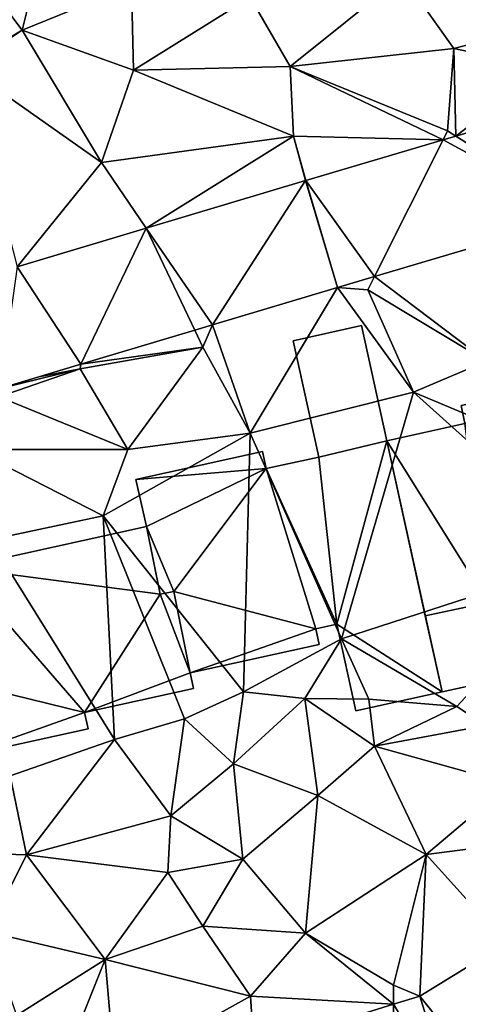
# Model space of a CAD drawing. Extents: x -1000 to 43, y -1020 to 15.
# Drawn here: x -675 to -651, y -489 to -436 of the extents above; entities that cross this region are included whole.
import ezdxf

# ---------------------------------------------------------------- set-up
doc = ezdxf.new("R2010")
doc.units = 0
doc.header["$MEASUREMENT"] = 0
for name, color, linetype in [('Bygninger_LOD1', 1, 'Continuous'), ('Bygninger_LOD2', 1, 'Continuous'), ('Terraen', 33, 'Continuous'), ('Terraen_vej', 33, 'Continuous')]:
    doc.layers.add(name, color=color, linetype=linetype)

# ---------------------------------------------------------------- blocks, each defined once
blk = doc.blocks.new('1km_6224_572_Flyttet_X-573000m_Y-6225000m_ACAD_1_FMEBLOCK30')
at = {"layer": 'Terraen', "color": 9, "true_color": 0xbbbbbb}
for points in [[(6.393, 9.837, 39.398), (12.77, 1.35, 39.36), (14.67, 8.96, 39.45)], [(9.697, -0.485, 39.344), (12.77, 1.35, 39.36), (6.393, 9.837, 39.398)], [(12.77, 1.35, 39.36), (18.66, 3.74, 39.21), (14.67, 8.96, 39.45)], [(27.19, -0.62, 39.1), (33.22, 4.24, 39.41), (25.04, 3.11, 39.22)], [(27.19, -0.62, 39.1), (35.98, 0.36, 39.23), (33.22, 4.24, 39.41)], [(35.98, 0.36, 39.23), (44.73, 2.61, 39.14), (33.22, 4.24, 39.41)], [(18.76, -0.81, 39.16), (18.66, 3.74, 39.21), (12.77, 1.35, 39.36)], [(18.76, -0.81, 39.16), (25.04, 3.11, 39.22), (18.66, 3.74, 39.21)], [(18.76, -0.81, 39.16), (27.19, -0.62, 39.1), (25.04, 3.11, 39.22)], [(40.86, -0.67, 38.94), (44.73, 2.61, 39.14), (35.98, 0.36, 39.23)], [(9.697, -0.485, 39.344), (9.745, -0.652, 39.344), (12.77, 1.35, 39.36)], [(9.745, -0.652, 39.344), (17.03, -5.77, 39.06), (12.77, 1.35, 39.36)], [(17.03, -5.77, 39.06), (18.76, -0.81, 39.16), (12.77, 1.35, 39.36)], [(35.65, -4.07, 38.82), (35.98, 0.36, 39.23), (27.19, -0.62, 39.1)], [(36.096, -4.35, 38.946), (35.98, 0.36, 39.23), (35.65, -4.07, 38.82)], [(36.096, -4.35, 38.946), (40.86, -0.67, 38.94), (35.98, 0.36, 39.23)], [(9.745, -0.652, 39.344), (12.509, -11.388, 39.063), (17.03, -5.77, 39.06)], [(17.03, -5.77, 39.06), (27.36, -4.35, 38.98), (18.76, -0.81, 39.16)], [(27.36, -4.35, 38.98), (27.19, -0.62, 39.1), (18.76, -0.81, 39.16)], [(35.407, -4.555, 38.947), (27.19, -0.62, 39.1), (27.36, -4.35, 38.98)], [(35.407, -4.555, 38.947), (35.65, -4.07, 38.82), (27.19, -0.62, 39.1)], [(36.096, -4.35, 38.946), (41.394, -2.781, 38.939), (40.86, -0.67, 38.94)], [(35.407, -4.555, 38.947), (36.096, -4.35, 38.946), (35.65, -4.07, 38.82)], [(19.449, -9.31, 39.016), (27.36, -4.35, 38.98), (17.03, -5.77, 39.06)], [(28.009, -6.746, 38.957), (27.36, -4.35, 38.98), (19.449, -9.31, 39.016)], [(28.018, -6.744, 38.957), (35.407, -4.555, 38.947), (27.36, -4.35, 38.98)], [(28.009, -6.746, 38.957), (28.018, -6.744, 38.957), (27.36, -4.35, 38.98)], [(12.509, -11.388, 39.063), (19.449, -9.31, 39.016), (17.03, -5.77, 39.06)], [(31.719, -11.905, 38.9), (37.74, -16.46, 39.02), (42.867, -8.602, 38.905)], [(29.726, -12.495, 38.899), (31.36, -12.62, 38.88), (31.719, -11.905, 38.9)], [(37.74, -16.46, 39.02), (31.719, -11.905, 38.9), (31.36, -12.62, 38.88)], [(23.001, -14.509, 38.928), (25.03, -20.34, 39), (29.726, -12.495, 38.899)], [(25.03, -20.34, 39), (33.81, -18.12, 39.05), (29.726, -12.495, 38.899)], [(33.81, -18.12, 39.05), (31.36, -12.62, 38.88), (29.726, -12.495, 38.899)], [(33.81, -18.12, 39.05), (37.74, -16.46, 39.02), (31.36, -12.62, 38.88)], [(22.058, -14.792, 38.932), (15.926, -16.628, 38.959), (22.49, -15.7, 38.96)], [(22.058, -14.792, 38.932), (22.49, -15.7, 38.96), (23.001, -14.509, 38.928)], [(23.001, -14.509, 38.928), (22.49, -15.7, 38.96), (25.03, -20.34, 39)], [(15.926, -16.628, 38.959), (15.9, -16.88, 38.95), (22.49, -15.7, 38.96)], [(18.45, -21.21, 39.17), (22.49, -15.7, 38.96), (15.9, -16.88, 38.95)], [(25.03, -20.34, 39), (22.49, -15.7, 38.96), (18.45, -21.21, 39.17)], [(18.45, -21.21, 39.17), (15.9, -16.88, 38.95), (11.52, -18.37, 38.97)], [(11.583, -17.929, 38.978), (11.52, -18.37, 38.97), (15.9, -16.88, 38.95)], [(11.583, -17.929, 38.978), (15.9, -16.88, 38.95), (13.677, -17.301, 38.969)], [(15.9, -16.88, 38.95), (15.926, -16.628, 38.959), (13.677, -17.301, 38.969)], [(33.81, -18.12, 39.05), (43.39, -22.15, 38.99), (37.74, -16.46, 39.02)], [(18.45, -21.21, 39.17), (11.52, -18.37, 38.97), (10.13, -21.21, 39.13)], [(29.94, -31.39, 39.38), (33.81, -18.12, 39.05), (25.03, -20.34, 39)], [(29.94, -31.39, 39.38), (43.64, -26.95, 38.92), (33.81, -18.12, 39.05)], [(43.64, -26.95, 38.92), (43.39, -22.15, 38.99), (33.81, -18.12, 39.05)], [(17.13, -24.78, 39.13), (25.03, -20.34, 39), (18.45, -21.21, 39.17)], [(24.67, -34.25, 39.41), (25.03, -20.34, 39), (17.13, -24.78, 39.13)], [(24.67, -34.25, 39.41), (29.94, -31.39, 39.38), (25.03, -20.34, 39)], [(17.13, -24.78, 39.13), (18.45, -21.21, 39.17), (10.13, -21.21, 39.13)], [(11.03, -26.07, 39.11), (17.13, -24.78, 39.13), (10.13, -21.21, 39.13)], [(17.74, -36.8, 39.13), (17.13, -24.78, 39.13), (11.03, -26.07, 39.11)], [(21.51, -35.69, 39.18), (24.67, -34.25, 39.41), (17.13, -24.78, 39.13)], [(17.74, -36.8, 39.13), (21.51, -35.69, 39.18), (17.13, -24.78, 39.13)], [(12.12, -38.77, 39.1), (17.74, -36.8, 39.13), (11.03, -26.07, 39.11)], [(36.15, -35.03, 38.78), (43.64, -26.95, 38.92), (29.94, -31.39, 39.38)], [(37.69, -36.05, 38.81), (43.64, -26.95, 38.92), (36.15, -35.03, 38.78)], [(27.97, -34.6, 39.22), (29.94, -31.39, 39.38), (24.67, -34.25, 39.41)], [(27.97, -34.6, 39.22), (31.42, -34.64, 39.41), (29.94, -31.39, 39.38)], [(36.15, -35.03, 38.78), (29.94, -31.39, 39.38), (31.42, -34.64, 39.41)], [(24.14, -38.12, 38.86), (24.67, -34.25, 39.41), (21.51, -35.69, 39.18)], [(24.14, -38.12, 38.86), (27.97, -34.6, 39.22), (24.67, -34.25, 39.41)], [(28.68, -39.82, 38.51), (27.97, -34.6, 39.22), (24.14, -38.12, 38.86)], [(31.72, -37.16, 38.75), (31.42, -34.64, 39.41), (27.97, -34.6, 39.22)], [(28.68, -39.82, 38.51), (31.72, -37.16, 38.75), (27.97, -34.6, 39.22)], [(31.72, -37.16, 38.75), (36.15, -35.03, 38.78), (31.42, -34.64, 39.41)], [(31.72, -37.16, 38.75), (37.69, -36.05, 38.81), (36.15, -35.03, 38.78)], [(20.77, -40.91, 38.83), (21.51, -35.69, 39.18), (17.74, -36.8, 39.13)], [(20.77, -40.91, 38.83), (24.14, -38.12, 38.86), (21.51, -35.69, 39.18)], [(39, -39.19, 38.7), (37.69, -36.05, 38.81), (31.72, -37.16, 38.75)], [(13, -43.01, 38.79), (17.74, -36.8, 39.13), (12.12, -38.77, 39.1)], [(13, -43.01, 38.79), (20.77, -40.91, 38.83), (17.74, -36.8, 39.13)], [(34.49, -43, 38.35), (31.72, -37.16, 38.75), (28.68, -39.82, 38.51)], [(34.49, -43, 38.35), (39, -39.19, 38.7), (31.72, -37.16, 38.75)], [(24.63, -43.25, 38.6), (24.14, -38.12, 38.86), (20.77, -40.91, 38.83)], [(24.63, -43.25, 38.6), (28.68, -39.82, 38.51), (24.14, -38.12, 38.86)], [(13, -43.01, 38.79), (12.12, -38.77, 39.1), (8.93, -42.89, 39.02)], [(34.49, -43, 38.35), (39.23, -42.39, 38.43), (39, -39.19, 38.7)], [(28.01, -47.22, 38.46), (28.68, -39.82, 38.51), (24.63, -43.25, 38.6)], [(28.01, -47.22, 38.46), (34.49, -43, 38.35), (28.68, -39.82, 38.51)], [(20.6, -43.96, 38.65), (20.77, -40.91, 38.83), (13, -43.01, 38.79)], [(20.6, -43.96, 38.65), (24.63, -43.25, 38.6), (20.77, -40.91, 38.83)], [(10.93, -47.16, 38.74), (13, -43.01, 38.79), (8.93, -42.89, 39.02)], [(38.79, -47.77, 38.41), (39.23, -42.39, 38.43), (34.49, -43, 38.35)], [(17.24, -48.64, 38.5), (13, -43.01, 38.79), (10.93, -47.16, 38.74)], [(17.24, -48.64, 38.5), (20.6, -43.96, 38.65), (13, -43.01, 38.79)], [(20.6, -43.96, 38.65), (22.48, -46.84, 38.55), (24.63, -43.25, 38.6)], [(28.01, -47.22, 38.46), (24.63, -43.25, 38.6), (22.48, -46.84, 38.55)], [(32.74, -50.02, 38.44), (34.49, -43, 38.35), (28.01, -47.22, 38.46)], [(32.74, -50.02, 38.44), (34.149, -50.615, 38.417), (34.49, -43, 38.35)], [(38.79, -47.77, 38.41), (34.49, -43, 38.35), (34.149, -50.615, 38.417)], [(17.24, -48.64, 38.5), (22.48, -46.84, 38.55), (20.6, -43.96, 38.65)], [(25.05, -50.61, 38.52), (22.48, -46.84, 38.55), (17.24, -48.64, 38.5)], [(25.05, -50.61, 38.52), (28.01, -47.22, 38.46), (22.48, -46.84, 38.55)], [(12.46, -51.66, 38.69), (17.24, -48.64, 38.5), (10.93, -47.16, 38.74)], [(32.747, -51.051, 38.431), (28.01, -47.22, 38.46), (25.05, -50.61, 38.52)], [(32.747, -51.051, 38.431), (32.74, -50.02, 38.44), (28.01, -47.22, 38.46)], [(37.87, -55.26, 38.31), (38.79, -47.77, 38.41), (34.149, -50.615, 38.417)], [(14.93, -54.42, 38.58), (17.24, -48.64, 38.5), (12.46, -51.66, 38.69)], [(14.93, -54.42, 38.58), (17.76, -54.67, 38.87), (17.24, -48.64, 38.5)], [(17.76, -54.67, 38.87), (25.05, -50.61, 38.52), (17.24, -48.64, 38.5)], [(34.149, -50.615, 38.417), (32.74, -50.02, 38.44), (32.747, -51.051, 38.431)], [(17.76, -54.67, 38.87), (25.237, -53.387, 38.505), (25.05, -50.61, 38.52)], [(32.747, -51.051, 38.431), (25.05, -50.61, 38.52), (25.237, -53.387, 38.505)], [(35.931, -56.345, 38.333), (37.87, -55.26, 38.31), (34.149, -50.615, 38.417)]]:
    blk.add_polyline3d(points, close=True, dxfattribs=at)
blk = doc.blocks.new('1km_6224_572_Flyttet_X-573000m_Y-6225000m_ACAD_1_FMEBLOCK133')
at = {"layer": 'Terraen_vej', "color": 251, "true_color": 0x555555}
for points in [[(33.214, -4.35, 38.946), (39.985, -8.602, 38.905), (38.512, -2.781, 38.939)], [(25.136, -6.744, 38.957), (28.837, -11.905, 38.9), (32.525, -4.555, 38.947)], [(32.525, -4.555, 38.947), (28.837, -11.905, 38.9), (39.985, -8.602, 38.905)], [(32.525, -4.555, 38.947), (39.985, -8.602, 38.905), (33.214, -4.35, 38.946)], [(25.127, -6.746, 38.957), (16.566, -9.31, 39.016), (20.119, -14.509, 38.928)], [(25.127, -6.746, 38.957), (20.119, -14.509, 38.928), (26.844, -12.495, 38.899)], [(25.127, -6.746, 38.957), (26.844, -12.495, 38.899), (25.136, -6.744, 38.957)], [(25.136, -6.744, 38.957), (26.844, -12.495, 38.899), (28.837, -11.905, 38.9)], [(9.627, -11.388, 39.063), (13.043, -16.628, 38.959), (16.566, -9.31, 39.016)], [(16.566, -9.31, 39.016), (13.043, -16.628, 38.959), (19.176, -14.792, 38.932)], [(16.566, -9.31, 39.016), (19.176, -14.792, 38.932), (20.119, -14.509, 38.928)], [(9.627, -11.388, 39.063), (8.7, -17.929, 38.978), (13.043, -16.628, 38.959)], [(33.049, -56.345, 38.333), (31.267, -50.615, 38.417), (29.865, -51.051, 38.431)], [(22.355, -53.387, 38.505), (29.908, -57.321, 38.359), (29.865, -51.051, 38.431)], [(29.865, -51.051, 38.431), (29.908, -57.321, 38.359), (33.049, -56.345, 38.333)]]:
    blk.add_polyline3d(points, close=True, dxfattribs=at)
blk = doc.blocks.new('building_30975')
at = {"layer": 'Bygninger_LOD1', "color": 16, "true_color": 0x7e0000}
for points in [[(2.57, -2.595, 39.26), (1.6, 6.385, 39.04), (5.26, 7.265, 39.04)], [(1.6, 6.385, 41.54), (5.26, 7.265, 41.54), (2.57, -2.595, 41.76)], [(1.6, 6.385, 39.04), (1.6, 6.385, 41.54), (5.26, 7.265, 41.54), (5.26, 7.265, 39.04)], [(2.57, -2.595, 39.26), (5.26, 7.265, 39.04), (8.23, -6.245, 38.87)], [(2.57, -2.595, 41.76), (5.26, 7.265, 41.54), (8.23, -6.245, 41.37)], [(5.26, 7.265, 39.04), (5.26, 7.265, 41.54), (8.23, -6.245, 41.37), (8.23, -6.245, 38.87)], [(-1.22, 5.765, 39.14), (-8.23, 5.185, 39.21), (-1.42, 6.685, 39.13)], [(-8.23, 5.185, 41.71), (-1.42, 6.685, 41.63), (-1.22, 5.765, 41.64)], [(-8.23, 5.185, 39.21), (-8.23, 5.185, 41.71), (-1.42, 6.685, 41.63), (-1.42, 6.685, 39.13)], [(-1.42, 6.685, 39.13), (-1.42, 6.685, 41.63), (-1.22, 5.765, 41.64), (-1.22, 5.765, 39.14)], [(2.57, -2.595, 39.26), (-1.22, 5.765, 39.14), (1.6, 6.385, 39.04)], [(-1.22, 5.765, 41.64), (1.6, 6.385, 41.54), (2.57, -2.595, 41.76)], [(-1.22, 5.765, 39.14), (-1.22, 5.765, 41.64), (1.6, 6.385, 41.54), (1.6, 6.385, 39.04)], [(-8.23, 5.185, 39.21), (-1.22, 5.765, 39.14), (-7.67, 2.645, 39.11)], [(-1.22, 5.765, 41.64), (-7.67, 2.645, 41.61), (-8.23, 5.185, 41.71)], [(-1.22, 5.765, 39.14), (-6.2, -0.835, 39.19), (-7.67, 2.645, 39.11)], [(-6.2, -0.835, 41.69), (-7.67, 2.645, 41.61), (-1.22, 5.765, 41.64)], [(1.45, -2.845, 39.31), (-6.2, -0.835, 39.19), (-1.22, 5.765, 39.14)], [(-6.2, -0.835, 41.69), (-1.22, 5.765, 41.64), (1.45, -2.845, 41.81)], [(1.45, -2.845, 39.31), (-1.22, 5.765, 39.14), (2.57, -2.595, 39.26)], [(1.45, -2.845, 41.81), (-1.22, 5.765, 41.64), (2.57, -2.595, 41.76)], [(-7.67, 2.645, 39.11), (-7.67, 2.645, 41.61), (-8.23, 5.185, 41.71), (-8.23, 5.185, 39.21)], [(-6.93, -0.985, 39.19), (-7.67, 2.645, 39.11), (-6.2, -0.835, 39.19)], [(-6.93, -0.985, 41.69), (-7.67, 2.645, 41.61), (-6.2, -0.835, 41.69)], [(-6.93, -0.985, 39.19), (-6.93, -0.985, 41.69), (-7.67, 2.645, 41.61), (-7.67, 2.645, 39.11)], [(-6.2, -0.835, 39.19), (-6.2, -0.835, 41.69), (-6.93, -0.985, 41.69), (-6.93, -0.985, 39.19)], [(-5.31, -5.225, 39.34), (-6.2, -0.835, 39.19), (1.45, -2.845, 39.31)], [(-5.31, -5.225, 41.84), (-6.2, -0.835, 41.69), (1.45, -2.845, 41.81)], [(-5.31, -5.225, 39.34), (-5.31, -5.225, 41.84), (-6.2, -0.835, 41.69), (-6.2, -0.835, 39.19)], [(2.57, -2.595, 39.26), (2.57, -2.595, 41.76), (1.45, -2.845, 41.81), (1.45, -2.845, 39.31)], [(8.23, -6.245, 38.87), (3.59, -7.265, 39.01), (2.57, -2.595, 39.26)], [(2.57, -2.595, 41.76), (8.23, -6.245, 41.37), (3.59, -7.265, 41.51)], [(3.59, -7.265, 39.01), (3.59, -7.265, 41.51), (2.57, -2.595, 41.76), (2.57, -2.595, 39.26)], [(1.63, -3.695, 39.28), (-5.31, -5.225, 39.34), (1.45, -2.845, 39.31)], [(-5.31, -5.225, 41.84), (1.45, -2.845, 41.81), (1.63, -3.695, 41.78)], [(1.45, -2.845, 39.31), (1.45, -2.845, 41.81), (1.63, -3.695, 41.78), (1.63, -3.695, 39.28)], [(1.63, -3.695, 39.28), (1.63, -3.695, 41.78), (-5.31, -5.225, 41.84), (-5.31, -5.225, 39.34)], [(8.23, -6.245, 38.87), (8.23, -6.245, 41.37), (3.59, -7.265, 41.51), (3.59, -7.265, 39.01)]]:
    blk.add_3dface(points, dxfattribs=at)
blk = doc.blocks.new('building_207701')
at = {"layer": 'Bygninger_LOD2', "color": 16, "true_color": 0x7e0000}
for points in [[(-4.84, 3.985, 41.98), (5.23, 6.205, 42.45), (5.23, 6.205, 41.9)], [(-4.84, 3.985, 39.23), (-4.84, 3.985, 41.98), (5.23, 6.205, 41.9)], [(5.23, 6.205, 39.11), (-4.84, 3.985, 39.23), (5.23, 6.205, 41.9)], [(-4.84, 3.985, 41.98), (5.23, 6.205, 42.45), (5.97, 2.575, 44.26)], [(-4.84, 3.985, 39.23), (5.23, 6.205, 39.11), (5.97, 2.575, 39.19)], [(5.97, 2.575, 41.74), (5.23, 6.205, 41.9), (5.23, 6.205, 42.45)], [(5.97, 2.575, 41.74), (5.23, 6.205, 39.11), (5.23, 6.205, 41.9)], [(5.97, 2.575, 41.74), (5.23, 6.205, 42.45), (5.97, 2.575, 44.26)], [(5.97, 2.575, 39.19), (5.23, 6.205, 39.11), (5.97, 2.575, 41.74)], [(-5.03, 4.835, 39.23), (-7.77, 4.225, 39.15), (-7.77, 4.225, 41.23)], [(-5.03, 4.835, 41.55), (-5.03, 4.835, 39.23), (-7.77, 4.225, 41.23)], [(-7.77, 4.225, 41.43), (-5.03, 4.835, 41.55), (-7.77, 4.225, 41.23)], [(-7.77, 4.225, 41.43), (-5.03, 4.835, 41.55), (-4.84, 3.985, 41.98)], [(-4.84, 3.985, 39.23), (-7.77, 4.225, 39.15), (-5.03, 4.835, 39.23)], [(-4.84, 3.985, 39.23), (-5.03, 4.835, 39.23), (-5.03, 4.835, 41.55), (-4.84, 3.985, 41.98)], [(-7.77, 4.225, 41.23), (-7.21, 1.795, 39.16), (-7.21, 1.795, 42.65)], [(-7.77, 4.225, 41.43), (-7.77, 4.225, 41.23), (-7.21, 1.795, 42.65)], [(-7.77, 4.225, 41.23), (-7.77, 4.225, 39.15), (-7.21, 1.795, 39.16)], [(-7.21, 1.795, 42.65), (-7.77, 4.225, 41.43), (-4.84, 3.985, 41.98)], [(-7.21, 1.795, 39.16), (-7.77, 4.225, 39.15), (-4.84, 3.985, 39.23)], [(-5.92, -1.865, 44.57), (-7.21, 1.795, 42.65), (-4.84, 3.985, 41.98)], [(-5.92, -1.865, 39.15), (-7.21, 1.795, 39.16), (-4.84, 3.985, 39.23)], [(-5.92, -1.865, 44.57), (-4.84, 3.985, 41.98), (1.91, -3.785, 46.65)], [(-5.92, -1.865, 39.15), (-4.84, 3.985, 39.23), (1.91, -3.785, 39.1)], [(-4.84, 3.985, 41.98), (5.97, 2.575, 44.26), (1.91, -3.785, 46.65)], [(-4.84, 3.985, 39.23), (5.97, 2.575, 39.19), (1.91, -3.785, 39.1)], [(6.7, 2.725, 41.75), (5.97, 2.575, 41.74), (5.97, 2.575, 44.26)], [(6.7, 2.725, 41.75), (5.97, 2.575, 44.26), (6.7, 2.725, 44.3)], [(6.7, 2.725, 39.19), (5.97, 2.575, 41.74), (6.7, 2.725, 41.75)], [(5.97, 2.575, 39.19), (5.97, 2.575, 41.74), (6.7, 2.725, 39.19)], [(5.97, 2.575, 44.26), (6.7, 2.725, 44.3), (7.59, -1.665, 46.5)], [(6.7, 2.725, 39.19), (7.59, -1.665, 39.34), (5.97, 2.575, 39.19)], [(7.59, -1.665, 46.5), (7.59, -1.665, 39.34), (6.7, 2.725, 41.75)], [(7.59, -1.665, 39.34), (6.7, 2.725, 39.19), (6.7, 2.725, 41.75)], [(6.7, 2.725, 44.3), (7.59, -1.665, 46.5), (6.7, 2.725, 41.75)], [(5.97, 2.575, 44.26), (7.59, -1.665, 46.5), (1.91, -3.785, 46.65)], [(5.97, 2.575, 39.19), (7.59, -1.665, 39.34), (1.91, -3.785, 39.1)], [(-6.34, -1.965, 43.96), (-6.34, -1.965, 44.55), (-7.21, 1.795, 42.65)], [(-6.34, -1.965, 39.17), (-6.34, -1.965, 43.96), (-7.21, 1.795, 42.65)], [(-7.21, 1.795, 39.16), (-6.34, -1.965, 39.17), (-7.21, 1.795, 42.65)], [(-6.34, -1.965, 44.55), (-7.21, 1.795, 42.65), (-5.92, -1.865, 44.57)], [(-7.21, 1.795, 39.16), (-5.92, -1.865, 39.15), (-6.34, -1.965, 39.17)], [(-5.92, -1.865, 43.96), (-5.92, -1.865, 44.57), (-6.34, -1.965, 44.55)], [(-6.34, -1.965, 43.96), (-5.92, -1.865, 43.96), (-6.34, -1.965, 44.55)], [(-6.34, -1.965, 39.17), (-5.92, -1.865, 43.96), (-6.34, -1.965, 43.96)], [(-5.92, -1.865, 39.15), (-5.92, -1.865, 43.96), (-6.34, -1.965, 39.17)], [(-5.92, -1.865, 43.96), (-4.92, -6.205, 39.16), (-4.92, -6.205, 46.11)], [(-4.92, -6.205, 46.11), (-4.92, -6.205, 46.76), (-5.92, -1.865, 44.57)], [(-5.92, -1.865, 43.96), (-4.92, -6.205, 46.11), (-5.92, -1.865, 44.57)], [(-5.92, -1.865, 39.15), (-4.92, -6.205, 39.16), (-5.92, -1.865, 43.96)], [(-5.92, -1.865, 44.57), (1.91, -3.785, 46.65), (-4.92, -6.205, 46.76)], [(-5.92, -1.865, 39.15), (1.91, -3.785, 39.1), (-4.92, -6.205, 39.16)], [(1.91, -3.785, 46.65), (7.59, -1.665, 46.5), (7.77, -2.495, 46.92)], [(7.59, -1.665, 39.34), (7.77, -2.495, 39.33), (1.91, -3.785, 39.1)], [(7.77, -2.495, 39.33), (7.59, -1.665, 39.34), (7.59, -1.665, 46.5)], [(7.77, -2.495, 46.92), (7.77, -2.495, 39.33), (7.59, -1.665, 46.5)], [(7.77, -2.495, 46.92), (1.91, -3.785, 46.65), (1.91, -3.785, 39.1), (7.77, -2.495, 39.33)], [(-4.92, -6.205, 46.76), (1.91, -3.785, 46.65), (2.1, -4.665, 47.09)], [(-4.92, -6.205, 39.16), (1.91, -3.785, 39.1), (2.1, -4.665, 39.11)], [(1.91, -3.785, 46.65), (2.1, -4.665, 47.09), (2.1, -4.665, 39.11), (1.91, -3.785, 39.1)], [(2.1, -4.665, 47.09), (-4.92, -6.205, 46.76), (-4.92, -6.205, 46.11)], [(2.1, -4.665, 39.11), (2.1, -4.665, 47.09), (-4.92, -6.205, 46.11)], [(-4.92, -6.205, 39.16), (2.1, -4.665, 39.11), (-4.92, -6.205, 46.11)]]:
    blk.add_3dface(points, dxfattribs=at)
blk = doc.blocks.new('building_102685')
at = {"layer": 'Bygninger_LOD2', "color": 16, "true_color": 0x7e0000}
for points in [[(2.515, -2.655, 39.04), (-1.145, -3.535, 39.04), (-2.515, 2.725, 38.96), (1.155, 3.535, 39)], [(1.155, 3.535, 39), (-2.515, 2.725, 38.96), (-2.515, 2.725, 41.23), (1.155, 3.535, 41.27)], [(-1.145, -3.535, 41.29), (-2.515, 2.725, 41.23), (1.155, 3.535, 41.27), (2.515, -2.655, 41.33)], [(2.515, -2.655, 39.04), (1.155, 3.535, 39), (1.155, 3.535, 41.27), (2.515, -2.655, 41.33)], [(-1.145, -3.535, 41.29), (-2.515, 2.725, 41.23), (-2.515, 2.725, 38.96), (-1.145, -3.535, 39.04)], [(2.515, -2.655, 39.04), (2.515, -2.655, 41.33), (-1.145, -3.535, 41.29), (-1.145, -3.535, 39.04)]]:
    blk.add_3dface(points, dxfattribs=at)
blk = doc.blocks.new('building_175057')
at = {"layer": 'Bygninger_LOD1', "color": 16, "true_color": 0x7e0000}
for points in [[(-1.745, 7.36, 39.08), (-1.955, 8.33, 39.06), (1.525, 9.09, 39.05)], [(-1.955, 8.33, 41.56), (1.525, 9.09, 41.55), (-1.745, 7.36, 41.58)], [(-1.955, 8.33, 39.06), (-1.955, 8.33, 41.56), (1.525, 9.09, 41.55), (1.525, 9.09, 39.05)], [(-1.745, 7.36, 39.08), (1.525, 9.09, 39.05), (2.525, 7.56, 39.06)], [(-1.745, 7.36, 41.58), (1.525, 9.09, 41.55), (2.525, 7.56, 41.56)], [(1.525, 9.09, 39.05), (1.525, 9.09, 41.55), (2.525, 7.56, 41.56), (2.525, 7.56, 39.06)], [(-1.745, 7.36, 39.08), (-1.745, 7.36, 41.58), (-1.955, 8.33, 41.56), (-1.955, 8.33, 39.06)], [(-0.505, -2.26, 39.01), (-1.745, 7.36, 39.08), (2.525, 7.56, 39.06)], [(-0.505, -2.26, 41.51), (-1.745, 7.36, 41.58), (2.525, 7.56, 41.56)], [(4.685, -2, 38.85), (-0.505, -2.26, 39.01), (2.525, 7.56, 39.06)], [(4.685, -2, 41.35), (-0.505, -2.26, 41.51), (2.525, 7.56, 41.56)], [(2.525, 7.56, 39.06), (2.525, 7.56, 41.56), (4.685, -2, 41.35), (4.685, -2, 38.85)], [(-0.505, -2.26, 39.01), (-5.945, 6.44, 39.04), (-1.745, 7.36, 39.08)], [(-0.505, -2.26, 41.51), (-5.945, 6.44, 41.54), (-1.745, 7.36, 41.58)], [(-5.945, 6.44, 39.04), (-5.945, 6.44, 41.54), (-1.745, 7.36, 41.58), (-1.745, 7.36, 39.08)], [(-0.505, -2.26, 39.01), (-3.875, -2.98, 39.1), (-5.945, 6.44, 39.04)], [(-0.505, -2.26, 41.51), (-3.875, -2.98, 41.6), (-5.945, 6.44, 41.54)], [(-3.875, -2.98, 39.1), (-3.875, -2.98, 41.6), (-5.945, 6.44, 41.54), (-5.945, 6.44, 39.04)], [(4.685, -2, 38.85), (0.415, -6.33, 38.87), (-0.505, -2.26, 39.01)], [(4.685, -2, 41.35), (0.415, -6.33, 41.37), (-0.505, -2.26, 41.51)], [(5.685, -7.05, 38.72), (0.415, -6.33, 38.87), (4.685, -2, 38.85)], [(5.685, -7.05, 41.22), (0.415, -6.33, 41.37), (4.685, -2, 41.35)], [(4.685, -2, 38.85), (4.685, -2, 41.35), (5.685, -7.05, 41.22), (5.685, -7.05, 38.72)], [(-0.505, -2.26, 39.01), (-0.505, -2.26, 41.51), (-3.875, -2.98, 41.6), (-3.875, -2.98, 39.1)], [(0.415, -6.33, 38.87), (0.415, -6.33, 41.37), (-0.505, -2.26, 41.51), (-0.505, -2.26, 39.01)], [(1.015, -9.09, 38.75), (0.415, -6.33, 38.87), (5.685, -7.05, 38.72)], [(5.685, -7.05, 41.22), (1.015, -9.09, 41.25), (0.415, -6.33, 41.37)], [(1.015, -9.09, 38.75), (1.015, -9.09, 41.25), (0.415, -6.33, 41.37), (0.415, -6.33, 38.87)], [(5.945, -8.01, 38.73), (1.015, -9.09, 38.75), (5.685, -7.05, 38.72)], [(1.015, -9.09, 41.25), (5.685, -7.05, 41.22), (5.945, -8.01, 41.23)], [(5.685, -7.05, 38.72), (5.685, -7.05, 41.22), (5.945, -8.01, 41.23), (5.945, -8.01, 38.73)], [(5.945, -8.01, 38.73), (5.945, -8.01, 41.23), (1.015, -9.09, 41.25), (1.015, -9.09, 38.75)]]:
    blk.add_3dface(points, dxfattribs=at)
blk = doc.blocks.new('building_74500')
at = {"layer": 'Bygninger_LOD1', "color": 16, "true_color": 0x7e0000}
for points in [[(-2.145, 1.685, 39.1), (1.225, 2.405, 39.01), (2.145, -1.665, 38.87), (-1.245, -2.405, 38.87)], [(-1.245, -2.405, 41.37), (-2.145, 1.685, 41.6), (1.225, 2.405, 41.51), (2.145, -1.665, 41.37)], [(-2.145, 1.685, 39.1), (-2.145, 1.685, 41.6), (1.225, 2.405, 41.51), (1.225, 2.405, 39.01)], [(1.225, 2.405, 39.01), (1.225, 2.405, 41.51), (2.145, -1.665, 41.37), (2.145, -1.665, 38.87)], [(-1.245, -2.405, 38.87), (-1.245, -2.405, 41.37), (-2.145, 1.685, 41.6), (-2.145, 1.685, 39.1)], [(2.145, -1.665, 38.87), (2.145, -1.665, 41.37), (-1.245, -2.405, 41.37), (-1.245, -2.405, 38.87)]]:
    blk.add_3dface(points, dxfattribs=at)

msp = doc.modelspace()

# ---------------------------------------------------------------- block references
at = {"layer": 'Bygninger_LOD1', "color": 16, "true_color": 0x7e0000}
for name, p in [('building_175057', (-649.175, -464.68)), ('building_30975', (-660.38, -465.505)), ('building_74500', (-650.905, -469.345))]:
    msp.add_blockref(name, p, dxfattribs=at)
at = {"layer": 'Bygninger_LOD2', "color": 16, "true_color": 0x7e0000}
for name, p in [('building_102685', (-657.635, -455.585)), ('building_207701', (-673.28, -469.065))]:
    msp.add_blockref(name, p, dxfattribs=at)
at = {"layer": 'Terraen', "color": 9, "true_color": 0xbbbbbb}
msp.add_blockref('1km_6224_572_Flyttet_X-573000m_Y-6225000m_ACAD_1_FMEBLOCK30', (-687.5, -437.5), dxfattribs=at)
at = {"layer": 'Terraen_vej', "color": 251, "true_color": 0x555555}
msp.add_blockref('1km_6224_572_Flyttet_X-573000m_Y-6225000m_ACAD_1_FMEBLOCK133', (-684.618, -437.5), dxfattribs=at)

doc.saveas('drawing.dxf')
